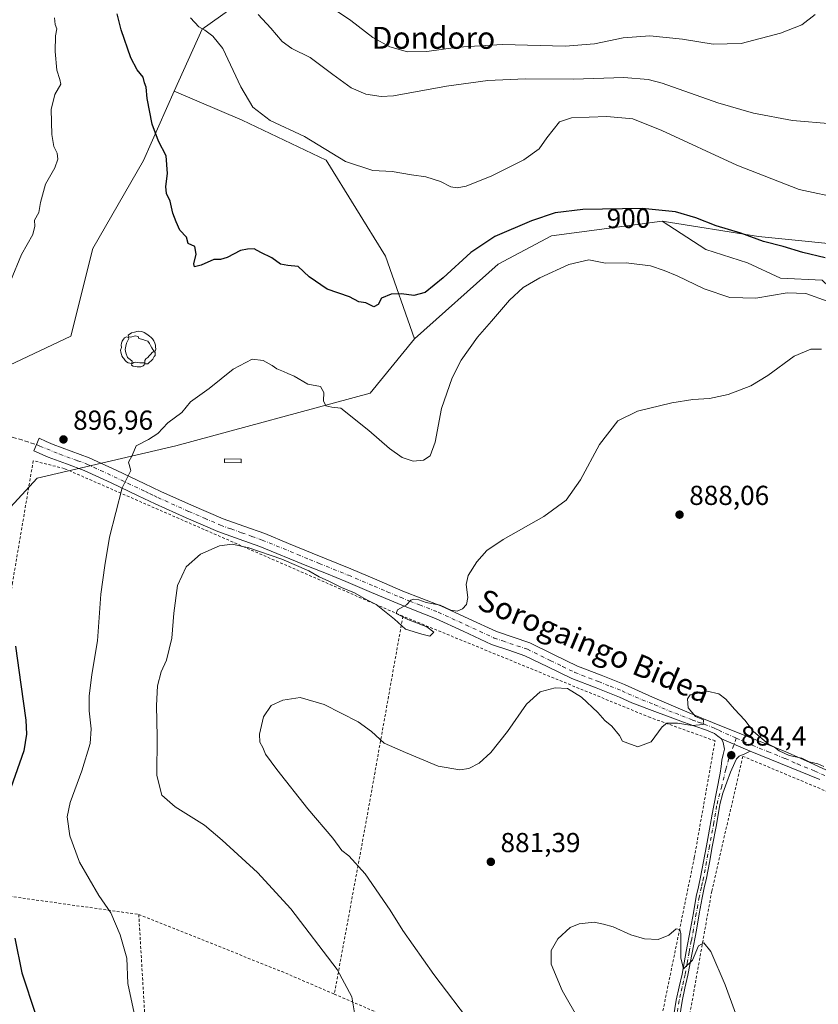
# Model space of a CAD drawing. Units: metres. Extents: x 630754 to 634198, y 4759754 to 4762133.
# Drawn here: x 631583 to 631874, y 4760301 to 4760660 of the extents above; entities that cross this region are included whole.
import ezdxf
from ezdxf.enums import TextEntityAlignment as Align

# ---------------------------------------------------------------- set-up
doc = ezdxf.new("R2010")
doc.units = ezdxf.units.M
doc.header["$MEASUREMENT"] = 0
for name, pattern in [('DGN Style 2', [1.6480167562047852, 0.988810053722871, -0.6592067024819142]), ('DGN Style 3', [2.307223458686699, 1.648016756204785, -0.6592067024819142]), ('DGN Style 4', [2.6384748266838614, 1.318413404963828, -0.6592067024819142, 0.001648016756204785, -0.6592067024819142])]:
    doc.linetypes.add(name, pattern=pattern)
for name, color, linetype, lineweight in [('Alambrada', 7, 'DGN Style 2', 0), ('Alojamiento puntual', 7, 'Continuous', 0), ('Arbolado forestal CxS', 92, 'Continuous', 0), ('Camino Cxs', 7, 'Continuous', 0), ('Camino eje', 30, 'DGN Style 4', 13), ('Curva de nivel maestra', 30, 'Continuous', 30), ('Curva de nivel normal', 30, 'Continuous', 0), ('Estanque Cxs', 5, 'Continuous', 0), ('Instalación de energía eléctrica Cxs', 135, 'Continuous', 0), ('Pastizal CxS', 92, 'Continuous', 0), ('Pista no pavimentada Cxs', 111, 'Continuous', 0), ('Pista no pavimentada eje', 91, 'DGN Style 4', 0), ('Prado CxS', 92, 'Continuous', 0), ('Punto de cota en terreno', 7, 'Continuous', 0), ('Rótulo de curva de nivel directora', 7, 'Continuous', 0), ('Rótulo de punto de cota en terreno', 7, 'Continuous', 0), ('Senda', 7, 'DGN Style 3', 0), ('Texto cartográfico', 7, 'Continuous', 0), ('Yacimiento arqueológico puntual', 7, 'Continuous', 0)]:
    doc.layers.add(name, color=color, linetype=linetype, lineweight=lineweight)
doc.styles.add('Style-Arial', font='txt')

# ---------------------------------------------------------------- blocks, each defined once
blk = doc.blocks.new('5PATER')
at = {"layer": 'Instalación de energía eléctrica Cxs', "linetype": 'Continuous', "lineweight": 0}
h = blk.add_hatch(color=51, dxfattribs=at)
edge = h.paths.add_edge_path()
edge.add_ellipse((0, 0), major_axis=(-0.1095731443231308, -0.1110710700762829), ratio=0.9994222409660322, start_angle=0, end_angle=360)
blk = doc.blocks.new('5YACIM')
at = {"layer": 'Alojamiento puntual', "color": 252, "linetype": 'Continuous', "lineweight": 0, "flags": 128}
for points in [[(-0.355, 0.366), (-0.367, 0.405), (-0.446, 0.421), (-0.522, 0.394), (-0.554, 0.3420000000000001), (-0.598, 0.266), (-0.63, 0.199), (-0.638, 0.127), (-0.63, 0.035), (-0.6690000000000002, -0.064), (-0.65, -0.132), (-0.63, -0.215), (-0.61, -0.263), (-0.5780000000000001, -0.323), (-0.546, -0.366), (-0.498, -0.434), (-0.442, -0.482), (-0.379, -0.526), (-0.319, -0.541), (-0.251, -0.545), (-0.243, -0.462), (-0.315, -0.406), (-0.41, -0.3270000000000001), (-0.466, -0.163), (-0.4940000000000001, -0.04), (-0.474, 0.079), (-0.442, 0.191)], [(0.613, -0.064), (0.621, -0.02), (0.617, 0.059), (0.613, 0.123), (0.5930000000000001, 0.195), (0.554, 0.282), (0.498, 0.346), (0.458, 0.401), (0.394, 0.453), (0.295, 0.517), (0.203, 0.5810000000000001), (0.111, 0.624), (-0.016, 0.628), (-0.156, 0.6), (-0.267, 0.5690000000000001), (-0.3830000000000001, 0.485), (-0.363, 0.429), (-0.283, 0.417), (-0.128, 0.457), (-0.02, 0.433), (0.004, 0.37), (0.155, 0.326), (0.251, 0.294), (0.334, 0.266), (0.39, 0.183), (0.434, 0.103), (0.482, 0.02), (0.518, -0.032), (0.546, -0.08), (0.601, -0.1)], [(0.331, -0.561), (0.366, -0.518), (0.41, -0.486), (0.442, -0.462), (0.478, -0.426), (0.518, -0.394), (0.542, -0.339), (0.562, -0.287), (0.601, -0.251), (0.601, -0.207), (0.601, -0.152), (0.5930000000000001, -0.128), (0.558, -0.104), (0.4940000000000001, -0.148), (0.442, -0.207), (0.3820000000000001, -0.271), (0.331, -0.3270000000000001), (0.263, -0.3780000000000001), (0.219, -0.438), (0.219, -0.51), (0.239, -0.561)], [(-0.1, -0.4940000000000001), (-0.183, -0.51), (-0.251, -0.557), (-0.267, -0.609), (-0.199, -0.645), (-0.06, -0.665), (0.07200000000000001, -0.673), (0.163, -0.637), (0.203, -0.5930000000000001), (0.219, -0.549), (0.203, -0.526), (0.123, -0.518), (0.036, -0.518)]]:
    blk.add_lwpolyline(points, close=True, dxfattribs=at)

msp = doc.modelspace()

# ---------------------------------------------------------------- linework, layer by layer
at = {"layer": 'Alambrada', "color": 7, "linetype": 'DGN Style 2', "lineweight": 0, "extrusion": (0.9835483579590898, -0.1788191021241444, 0.0256194510380882), "elevation": -229905.5584815474, "flags": 128}
msp.add_lwpolyline([(4796664.221812912, 6784.164078672467), (4796586.699123353, 6775.948281985045), (4796524.229646432, 6782.914668576077)], dxfattribs=at)
at = {"layer": 'Alambrada', "color": 7, "linetype": 'DGN Style 2', "lineweight": 0, "extrusion": (0.991420327424371, 0.06229279750869272, 0.1149144975548953), "elevation": 922844.6538952796, "flags": 128}
msp.add_lwpolyline([(4711357.184241381, -105853.3234928716), (4711277.644525493, -105850.988524609), (4711243.614817138, -105847.2048592882)], dxfattribs=at)
at = {"layer": 'Alambrada', "color": 7, "linetype": 'DGN Style 2', "lineweight": 0, "extrusion": (0.2699776113657983, 0.5074211296320006, 0.8183128292799781), "elevation": 2586752.409677117, "flags": 128}
msp.add_lwpolyline([(1678372.07285683, -3681237.951410416), (1678316.16555466, -3681245.454371184), (1678295.505028312, -3681247.536932121)], dxfattribs=at)
at = {"layer": 'Alambrada', "color": 7, "linetype": 'DGN Style 2', "lineweight": 0}
for points in [[(631722.5800999999, 4760442.840100001, 891.8831000000064), (631599.1501000002, 4760496.670100001, 898.2474999999978), (631587.8101000005, 4760499.5101, 900.6809000000068), (631580.2500999998, 4760455.0801, 900.142200000002), (631566.0601000005, 4760342.610099999, 905.5421999999963), (631626.2901, 4760334.140100001, 896.1435999999958)], [(631697.5701000001, 4760305.100099999, 890.6340999999958), (631739.9700999996, 4760286.8301, 887.0139000000055), (631808.9600999998, 4760256.5701, 881.854800000001), (631812.7500999998, 4760276.420100001, 880.1826000000001), (631828.8201000001, 4760354.870100001, 882.2032000000036), (631836.3901000004, 4760397.4001, 884.8978999999963), (631812.7600999996, 4760405.9101, 885.594299999997), (631722.5800999999, 4760442.840100001, 891.8831000000064)], [(631908.1401000004, 4760366.0101, 883.1150000000052), (631846.5301000001, 4760391.770099999, 884.6300999999949), (631835.1801000005, 4760342.620100001, 881.3104000000021), (631818.3501000004, 4760248.2401, 880.3138000000035)]]:
    msp.add_polyline3d(points, dxfattribs=at)
at = {"layer": 'Arbolado forestal CxS', "color": 92, "linetype": 'Continuous', "lineweight": 0}
for points in [[(632012.0683000004, 4760819.1021, 912.8018000000012), (631983.5525000002, 4760837.3671, 918.8815000000033), (631925.9577000003, 4760831.085700001, 929.8916000000027), (631896.6360999999, 4760823.7565, 935.8441000000021), (631887.4537000004, 4760815.6897, 934.4998999999953), (631862.2972999997, 4760806.9345, 937.0785999999936), (631837.1394999997, 4760785.0461, 936.5638000000035), (631827.2953000005, 4760785.046499999, 938.0285000000005), (631826.2008999997, 4760774.101500001, 935.7007000000013), (631838.2324999999, 4760756.590100001, 929.4351000000024), (631834.9515000005, 4760747.8343, 929.1803999999975), (631815.2632999998, 4760750.0239, 935.4072000000016), (631791.4868999999, 4760742.5715, 936.2713999999978), (631790.1052999999, 4760729.2305, 934.7967999999966), (631761.6668999996, 4760721.569499999, 931.1120999999986), (631745.1436999999, 4760724.3409, 929.4268000000012), (631731.4275000002, 4760721.6381, 927.0785000000034), (631683.7238999996, 4760681.1887, 914.7638000000006), (631649.3938999996, 4760656.7487, 905.1209999999993), (631639.1841000002, 4760634.235900001, 900.9401000000071)], [(631683.7238999996, 4760681.1887, 914.7638000000006), (631649.3938999996, 4760656.7487, 905.1209999999993), (631639.1841000002, 4760634.235900001, 900.9401000000071), (631628.0343000004, 4760608.963099999, 898.8996999999945), (631609.5521000001, 4760576.890699999, 896.9878999999928), (631601.5040999996, 4760544.9091, 897.1641999999993), (631570.0972999996, 4760530.076900001, 894.8947999999947), (631551.0314999997, 4760537.011299999, 892.0268999999971), (631514.5773, 4760543.2083, 889.0562000000064), (631480.1385000005, 4760563.831499999, 886.2165999999999), (631436.9184999998, 4760549.7777, 889.1178000000073), (631401.9183, 4760549.778700001, 888.1043000000063), (631387.6995000001, 4760564.007099999, 885.9563000000053), (631393.1693000002, 4760591.367699999, 884.0056999999942), (631390.4634999996, 4760634.436899999, 876.4890000000015), (631403.0056999996, 4760641.1315, 870.827900000004), (631424.5739000002, 4760641.0109, 865.3445999999967), (631444.9572999999, 4760642.2763, 861.7893999999943), (631461.9722999996, 4760671.9617, 874.2070999999996)], [(631461.9722999996, 4760671.9617, 874.2070999999996), (631444.9572999999, 4760642.2763, 861.7893999999943), (631424.5739000002, 4760641.0109, 865.3445999999967), (631403.0056999996, 4760641.1315, 870.827900000004), (631390.4634999996, 4760634.436899999, 876.4890000000015), (631393.1693000002, 4760591.367699999, 884.0056999999942), (631387.6995000001, 4760564.007099999, 885.9563000000053), (631401.9183, 4760549.778700001, 888.1043000000063), (631436.9184999998, 4760549.7777, 889.1178000000073), (631480.1385000005, 4760563.831499999, 886.2165999999999), (631514.5773, 4760543.2083, 889.0562000000064), (631551.0314999997, 4760537.011299999, 892.0268999999971), (631570.0972999996, 4760530.076900001, 894.8947999999947), (631601.5040999996, 4760544.9091, 897.1641999999993), (631609.5521000001, 4760576.890699999, 896.9878999999928), (631628.0343000004, 4760608.963099999, 898.8996999999945), (631639.1841000002, 4760634.235900001, 900.9401000000071)], [(631817.0837000003, 4760586.846899999, 899.7115000000049), (631852.2559000002, 4760581.2511, 900.9701999999961), (631892.2251000004, 4760577.2531, 902.4324999999953), (631936.6498999996, 4760587.9725, 902.6543999999994), (631963.6283, 4760594.7181, 900.6784999999946), (631968.1668999996, 4760606.8277, 900.3962999999932), (631967.2386999996, 4760640.646700001, 897.8420000000042), (631973.4637000002, 4760669.4025, 900.5985999999976)], [(631570.0972999996, 4760530.076900001, 894.8947999999947), (631601.5040999996, 4760544.9091, 897.1641999999993), (631609.5521000001, 4760576.890699999, 896.9878999999928), (631628.0343000004, 4760608.963099999, 898.8996999999945), (631639.1841000002, 4760634.235900001, 900.9401000000071), (631664.0060999999, 4760623.578299999, 903.931500000006), (631694.5629000004, 4760609.067299999, 904.4535999999936), (631716.2742999997, 4760574.1077, 901.1437000000006), (631726.8435000004, 4760543.8827, 898.0589000000037), (631710.6527000006, 4760524.0781, 896.1631000000052), (631639.8344999999, 4760504.9671, 894.2189999999974), (631589.2496999997, 4760493.1635, 898.6787000000041), (631575.1980999997, 4760477.985900001, 900.2761000000029)], [(631639.1841000002, 4760634.235900001, 900.9401000000071), (631664.0060999999, 4760623.578299999, 903.931500000006), (631694.5629000004, 4760609.067299999, 904.4535999999936), (631716.2742999997, 4760574.1077, 901.1437000000006), (631726.8435000004, 4760543.8827, 898.0589000000037)], [(631875.4375, 4760565.262499999, 898.3638000000066), (631860.2494999999, 4760566.062899999, 898.2430000000023), (631848.2585000005, 4760571.658100001, 897.6162000000041), (631833.0705000004, 4760576.455499999, 897.7305000000052), (631817.0837000003, 4760586.846899999, 899.7115000000049), (631852.2559000002, 4760581.2511, 900.9701999999961), (631892.2251000004, 4760577.2531, 902.4324999999953)], [(631817.0837000003, 4760586.846899999, 899.7115000000049), (631833.0705000004, 4760576.455499999, 897.7305000000052), (631848.2585000005, 4760571.658100001, 897.6162000000041), (631860.2494999999, 4760566.062899999, 898.2430000000023), (631875.4375, 4760565.262499999, 898.3638000000066), (631889.8265000005, 4760551.6731, 896.249100000001), (631900.1158999996, 4760527.8247, 889.1794999999984), (631916.4149000002, 4760525.576300001, 889.6940000000033), (631926.5972999996, 4760531.688100001, 891.7565999999933), (631934.5906999996, 4760542.0799, 892.8105999999971), (631940.9861000003, 4760559.6655, 895.0503000000026), (631958.5724999999, 4760562.063100001, 895.4842000000064), (631974.6492999997, 4760556.603700001, 895.7964999999967), (632035.0543000001, 4760515.6063, 891.7911000000023), (632039.7619000003, 4760519.226500001, 891.9597000000067)], [(631726.8435000004, 4760543.8827, 898.0589000000037), (631710.6527000006, 4760524.0781, 896.1631000000052), (631639.8344999999, 4760504.9671, 894.2189999999974), (631589.2496999997, 4760493.1635, 898.6787000000041), (631575.1980999997, 4760477.985900001, 900.2761000000029), (631560.5846999995, 4760473.4893, 900.9958000000044), (631538.6646999996, 4760480.235900001, 901.5755000000064), (631490.8913000004, 4760483.0483, 902.232799999998), (631478.5258999999, 4760476.864499999, 901.9260999999971), (631475.9382999997, 4760459.536699999, 903.8729000000021), (631490.9659000002, 4760438.222300001, 907.3138000000035), (631512.8101000005, 4760430.206700001, 908.0412000000069), (631505.2342999997, 4760410.786900001, 910.536699999997), (631501.0059000002, 4760393.667099999, 912.2253999999957), (631498.8126999997, 4760385.5261, 911.7752000000038), (631510.0245000003, 4760374.313899999, 912.419399999999), (631525.7197000004, 4760338.435500001, 913.1116999999941), (631505.5377000002, 4760316.0131, 912.702099999995), (631467.4301000005, 4760302.4001, 912.5622000000004)]]:
    msp.add_polyline3d(points, dxfattribs=at)
at = {"layer": 'Camino Cxs', "color": 7, "linetype": 'Continuous', "lineweight": 0, "extrusion": (-0.01535161825242849, 0.006585536905056632, 0.9998604695259754), "elevation": 22534.90826532908, "flags": 128}
msp.add_lwpolyline([(631777.8255710448, 4760352.923327485), (631788.3172624352, 4760348.4232299)], dxfattribs=at)
at = {"layer": 'Camino Cxs', "color": 7, "linetype": 'Continuous', "lineweight": 0}
for points in [[(631821.2500999998, 4760296.790100001, 880.0239000000003), (631822.1801000005, 4760302.9301, 879.9398999999976), (631823.2901, 4760307.7301, 879.9165999999968), (631824.3701, 4760312.4101, 880.0253999999987), (631825.9001000002, 4760320.610099999, 880.3076000000001), (631827.4101, 4760328.850099999, 880.716499999995), (631828.4801000003, 4760334.7401, 880.9694000000019), (631829.5500999996, 4760340.6801, 881.2820999999967), (631830.3300999999, 4760344.2601, 881.513699999996), (631831.1001000004, 4760347.7601, 881.7802999999985), (631833.2401000002, 4760359.1801, 882.5669000000053), (631834.0100999996, 4760363.220100001, 882.7051000000066), (631835.3400999998, 4760370.690099999, 883.1294000000053), (631835.8000999996, 4760373.210100001, 883.289499999999), (631837.0201000003, 4760379.450099999, 883.7281999999979), (631838.2600999996, 4760385.6801, 884.0501999999979), (631838.5800999999, 4760388.030099999, 884.1892999999982), (631838.8400999998, 4760390.390100001, 884.3758999999991), (631839.3201000001, 4760392.4101, 884.547399999996), (631839.7801000001, 4760394.4301, 884.7244999999967), (631839.4001000002, 4760396.770099999, 884.9159000000074), (631838.7001, 4760398.100099999, 885.0008999999991), (631849.1901000004, 4760393.600099999, 885.1916000000057), (631847.1901000004, 4760392.720100001, 884.7642999999954), (631845.2001, 4760391.850099999, 884.6245000000055), (631844.2001, 4760390.850099999, 884.494200000001), (631843.5601000005, 4760389.470100001, 884.3448000000062), (631842.0401, 4760385.940099999, 884.0421999999963), (631840.6700999998, 4760382.370100001, 883.7863999999972), (631839.2200999996, 4760378.360099999, 883.5898000000016), (631838.1300999997, 4760374.2601, 883.3804999999993), (631836.9301000005, 4760366.860099999, 882.9513000000006), (631835.3901000004, 4760358.770099999, 882.4465999999958), (631834.3300999999, 4760353.0701, 882.1720999999961), (631833.2500999998, 4760347.3201, 881.7638000000006), (631832.4801000003, 4760343.790100001, 881.5769), (631831.7100999998, 4760340.2501, 881.3298000000068), (631830.6300999997, 4760334.350099999, 880.9573999999993), (631829.5701000001, 4760328.460100001, 880.6584000000003), (631828.0500999996, 4760320.210100001, 880.3956999999937), (631826.5201000003, 4760311.960100001, 880.0853999999963), (631825.4200999998, 4760307.2401, 879.9162999999972), (631824.3400999998, 4760302.520099999, 879.8745000000055), (631823.4200999998, 4760296.470100001, 880.0353000000032)], [(631821.2500999998, 4760296.790100001, 880.0239000000003), (631822.1801000005, 4760302.9301, 879.9398999999976), (631823.2901, 4760307.7301, 879.9165999999968), (631824.3701, 4760312.4101, 880.0253999999987), (631825.9001000002, 4760320.610099999, 880.3076000000001), (631827.4101, 4760328.850099999, 880.716499999995), (631828.4801000003, 4760334.7401, 880.9694000000019), (631829.5500999996, 4760340.6801, 881.2820999999967), (631830.3300999999, 4760344.2601, 881.513699999996), (631831.1001000004, 4760347.7601, 881.7802999999985), (631833.2401000002, 4760359.1801, 882.5669000000053), (631834.0100999996, 4760363.220100001, 882.7051000000066), (631835.3400999998, 4760370.690099999, 883.1294000000053), (631835.8000999996, 4760373.210100001, 883.289499999999), (631837.0201000003, 4760379.450099999, 883.7281999999979), (631838.2600999996, 4760385.6801, 884.0501999999979), (631838.5800999999, 4760388.030099999, 884.1892999999982), (631838.8400999998, 4760390.390100001, 884.3758999999991), (631839.3201000001, 4760392.4101, 884.547399999996), (631839.7801000001, 4760394.4301, 884.7244999999967), (631839.4001000002, 4760396.770099999, 884.9159000000074), (631838.7001, 4760398.100099999, 885.0008999999991)], [(631849.1901000004, 4760393.600099999, 885.1916000000057), (631847.1901000004, 4760392.720100001, 884.7642999999954), (631845.2001, 4760391.850099999, 884.6245000000055), (631844.2001, 4760390.850099999, 884.494200000001), (631843.5601000005, 4760389.470100001, 884.3448000000062), (631842.0401, 4760385.940099999, 884.0421999999963), (631840.6700999998, 4760382.370100001, 883.7863999999972), (631839.2200999996, 4760378.360099999, 883.5898000000016), (631838.1300999997, 4760374.2601, 883.3804999999993), (631836.9301000005, 4760366.860099999, 882.9513000000006), (631835.3901000004, 4760358.770099999, 882.4465999999958), (631834.3300999999, 4760353.0701, 882.1720999999961), (631833.2500999998, 4760347.3201, 881.7638000000006), (631832.4801000003, 4760343.790100001, 881.5769), (631831.7100999998, 4760340.2501, 881.3298000000068), (631830.6300999997, 4760334.350099999, 880.9573999999993), (631829.5701000001, 4760328.460100001, 880.6584000000003), (631828.0500999996, 4760320.210100001, 880.3956999999937), (631826.5201000003, 4760311.960100001, 880.0853999999963), (631825.4200999998, 4760307.2401, 879.9162999999972), (631824.3400999998, 4760302.520099999, 879.8745000000055), (631823.4200999998, 4760296.470100001, 880.0353000000032)]]:
    msp.add_polyline3d(points, dxfattribs=at)
at = {"layer": 'Camino eje', "color": 30, "linetype": 'DGN Style 4', "lineweight": 13}
msp.add_polyline3d([(631844.1255000001, 4760398.392100001, 884.9548999999971), (631841.4401000004, 4760390.940099999, 884.4789000000019), (631840.3101000005, 4760386.985099999, 884.126099999994), (631838.8450999996, 4760380.9101, 883.766699999993), (631836.9650999998, 4760373.735099999, 883.3686000000017), (631835.9101, 4760367.5101, 882.9723999999987), (631835.4700999996, 4760365.040100001, 882.8111999999965), (631834.3151000004, 4760358.975099999, 882.5092000000004), (631833.7801000001, 4760356.120100001, 882.3959000000032), (631833.2500999998, 4760353.270099999, 882.2663000000031), (631832.1750999996, 4760347.540100001, 881.8166999999958), (631831.7901, 4760345.7751, 881.6787000000041), (631831.4051000001, 4760344.0251, 881.5458999999975), (631830.6300999997, 4760340.465100001, 881.3068000000059), (631830.0950999996, 4760337.495100001, 881.136799999993), (631829.5551000005, 4760334.545100001, 880.9646999999969), (631829.0201000003, 4760331.600099999, 880.8163999999962), (631828.4901000002, 4760328.655099999, 880.6929999999993), (631827.7301000003, 4760324.530099999, 880.5595999999933), (631826.9751000004, 4760320.4101, 880.3902999999991), (631826.2100999998, 4760316.3101, 880.2125999999989), (631825.4451000001, 4760312.1851, 880.0570000000008), (631824.8951000003, 4760309.825099999, 879.9784999999974), (631824.3551000003, 4760307.485099999, 879.917300000001), (631823.8151000004, 4760305.1251, 879.9088000000047), (631823.2600999996, 4760302.725099999, 879.9296999999933), (631822.3350999998, 4760296.630100001, 880.1113999999944)], dxfattribs=at)
at = {"layer": 'Curva de nivel maestra', "color": 30, "linetype": 'Continuous', "lineweight": 30, "elevation": 900, "flags": 128}
for points in [[(631876.4800000006, 4760573.4801), (631868.4400000004, 4760575.440099999), (631861.2300000006, 4760577.5701), (631854.0899999999, 4760579.4301), (631845.8099999997, 4760582.4801), (631836.8099999997, 4760585.140100001), (631829.4299999997, 4760587.9901), (631821.9800000006, 4760590.2401), (631809.8300000001, 4760591.440099999), (631788.1299999999, 4760591.130100001), (631778.1299999999, 4760589.9001), (631769.5099999999, 4760586.9901), (631756.1299999999, 4760581.270099999), (631747.3200000003, 4760575.4001), (631737.25, 4760566.140100001), (631730.7199999997, 4760560.860099999), (631726.5599999997, 4760559.7601), (631722.1299999999, 4760560.370100001), (631718.2599999999, 4760560.210100001), (631714.8300000001, 4760558.790100001), (631713.5099999999, 4760556.5001), (631711.9800000006, 4760555.5601), (631709.0300000003, 4760557.020099999), (631706.4600000001, 4760557.460100001), (631703.1100000005, 4760559.220100001), (631694.9400000004, 4760562.040100001), (631688.3600000005, 4760566.4801), (631684.4100000003, 4760570.3201), (631680.6600000003, 4760570.640100001), (631677.9100000003, 4760571.1601), (631674.75, 4760573.4801), (631670.8200000003, 4760575.4001), (631668.3700000001, 4760576.7601), (631665.9800000006, 4760576.640100001), (631663.3799999999, 4760576.140100001), (631658.5499999998, 4760573.590100001), (631656.0300000003, 4760572.880100001), (631653.6200000001, 4760572.860099999), (631649.0099999999, 4760570.8101), (631646.6200000001, 4760570.220100001), (631646.3200000003, 4760571.3101), (631647.2300000006, 4760574.790100001), (631646.7400000002, 4760577.550100001), (631644.3499999996, 4760578.690099999), (631643.7100000001, 4760581.050100001), (631641.2199999997, 4760583.5601), (631639.9400000004, 4760586.610099999), (631638.7400000002, 4760589.7501), (631637.7400000002, 4760594.120100001), (631636.3700000001, 4760596.940099999), (631636.1100000005, 4760599.460100001), (631636.8200000003, 4760604.1601), (631636.2400000002, 4760610.610099999), (631633.4900000002, 4760615.940099999), (631631.1600000003, 4760622.1601), (631629.4100000003, 4760631.5001), (631629.04, 4760635.620100001), (631628.4299999997, 4760637.200099999), (631627.9500000002, 4760639.3101), (631625.6699999999, 4760642.0001), (631623.3600000005, 4760646.360099999), (631619.8799999999, 4760656.550100001), (631618.4299999997, 4760662.4301)], [(631581.2999999998, 4760431.890100001), (631583.2999999998, 4760417.970100001), (631585.1200000001, 4760404.9801), (631585.3799999999, 4760399.9101), (631584.3399999999, 4760393.790100001), (631579.6399999997, 4760380.2401)], [(631581.0999999996, 4760325.520099999), (631583.6200000001, 4760312.850099999), (631588.5999999996, 4760297.7501)]]:
    msp.add_lwpolyline(points, dxfattribs=at)
at = {"layer": 'Curva de nivel normal', "color": 30, "linetype": 'Continuous', "lineweight": 0, "flags": 128}
for points, elevation in [([(631579.5700000003, 4760564.92), (631583.5700000003, 4760574.680000001), (631587.6100000005, 4760582.01), (631588.3899999997, 4760585.01), (631588.2400000002, 4760587.180000001), (631589.8700000001, 4760589.99), (631590.5199999996, 4760593.689999999), (631592.3300000001, 4760600.310000001), (631595.6799999997, 4760606.27), (631596.79, 4760609.439999999), (631596.5499999998, 4760611.560000001), (631595.3600000005, 4760614), (631594.5800000001, 4760618.460000001), (631594.4100000003, 4760627.560000001), (631595.6600000003, 4760633.039999999), (631597.9000000004, 4760636.74), (631597.4600000001, 4760638.460000001), (631596.4000000004, 4760641.859999999), (631595.79, 4760648.680000001), (631595.9699999997, 4760654.34), (631596.3600000005, 4760656.890000001), (631595.8300000001, 4760658.539999999), (631595.5599999997, 4760660.930000001)], 895), ([(631883.0099999999, 4760594.92), (631867.0099999999, 4760598.359999999), (631844.3399999999, 4760607.25), (631817.0099999999, 4760619.9), (631806.3600000005, 4760624.17), (631796.8799999999, 4760625), (631784, 4760624.430000001), (631779.7100000001, 4760623.01), (631775.0599999997, 4760617.17), (631772.2300000006, 4760613.180000001), (631766.7300000006, 4760609.189999999), (631755.0099999999, 4760603.4), (631745.6699999999, 4760599.640000001), (631742.3399999999, 4760598.92), (631740.0700000003, 4760599.390000001), (631736.3200000003, 4760601.33), (631730.9699999997, 4760603.039999999), (631725.7300000006, 4760603.689999999), (631718.6500000004, 4760604.869999999), (631711.6699999999, 4760605.279999999), (631701.6799999997, 4760608.619999999), (631686.7199999997, 4760617.630000001), (631674.1900000004, 4760623.52), (631667.9199999999, 4760628.34), (631663.4900000002, 4760635.83), (631656.9500000002, 4760649.699999999), (631653.25, 4760654.26), (631650.3600000005, 4760656.390000001), (631648.1600000003, 4760657.630000001), (631645.1100000005, 4760660.92)], 905), ([(631879.04, 4760622.33), (631864.6799999997, 4760623.49), (631850.4600000001, 4760626.140000001), (631837.4199999999, 4760630.01), (631817.0800000001, 4760637.109999999), (631811.9600000001, 4760638.470000001), (631803.0899999999, 4760639.230000001), (631784.7800000003, 4760638.630000001), (631767.2199999997, 4760638.67), (631753.5, 4760638.140000001), (631738.4199999999, 4760636.09), (631719.1500000004, 4760632.49), (631714.6299999999, 4760632.24), (631709.04, 4760633.08), (631703.7699999996, 4760635.449999999), (631696.9800000006, 4760640.32), (631688.8200000003, 4760646.5), (631682.0800000001, 4760649.76), (631678.5099999999, 4760652.300000001), (631674.4299999997, 4760657.230000001), (631669.8399999999, 4760662.210000001)], 910), ([(631698.0199999996, 4760663.699999999), (631703.5899999999, 4760660.02), (631711.5999999996, 4760653.82), (631717.8099999997, 4760650.33), (631724.2100000001, 4760648.550000001), (631731.3399999999, 4760648.65), (631742.6699999999, 4760650.289999999), (631758.8899999997, 4760651.16), (631781.7100000001, 4760650.619999999), (631792.4699999997, 4760651.4), (631802.8499999996, 4760653.67), (631812.6600000003, 4760654.33), (631824.4800000006, 4760653.15), (631835.6600000003, 4760651.33), (631845.8600000005, 4760651.630000001), (631860.2999999998, 4760655.289999999), (631868.0099999999, 4760658.430000001), (631872.8899999997, 4760662.100000001)], 915), ([(631877.6100000005, 4760557.59), (631869.5099999999, 4760560.460000001), (631862.7000000002, 4760560.680000001), (631851.25, 4760558.82), (631841.75, 4760558.970000001), (631832.4699999997, 4760562.140000001), (631822.6200000001, 4760566.949999999), (631817.8399999999, 4760568.850000001), (631812.8799999999, 4760570.560000001), (631803.9400000004, 4760571.600000001), (631796.4500000002, 4760571.52), (631790.3200000003, 4760572.77), (631783.1200000001, 4760571.09), (631772.4699999997, 4760566.230000001), (631766.3899999997, 4760562.59), (631761.3899999997, 4760558.01), (631754.9400000004, 4760550.34), (631749.7599999999, 4760544.57), (631743.79, 4760536.140000001), (631740.5, 4760529.680000001), (631736.6699999999, 4760518.57), (631734.3399999999, 4760506.26), (631732.4699999997, 4760501.32), (631730.04, 4760499.67), (631726.3399999999, 4760499.300000001), (631722.3399999999, 4760500.74), (631717.6399999997, 4760503.91), (631710.1600000003, 4760510.5), (631700.0099999999, 4760518.680000001), (631696.6200000001, 4760519.02), (631694.4800000006, 4760519.58), (631693.5800000001, 4760521.34), (631693.7199999997, 4760524.380000001), (631692.5800000001, 4760526.539999999), (631687.9199999999, 4760527.430000001), (631682.9600000001, 4760530.34), (631680.5800000001, 4760531.26), (631679.0199999996, 4760532.029999999), (631676.6100000005, 4760532.949999999), (631674.8899999997, 4760534.220000001), (631671.6699999999, 4760536.060000001), (631667.6799999997, 4760536.560000001), (631660.75, 4760532.939999999), (631651.9000000004, 4760525.810000001), (631645.1299999999, 4760521.01), (631641.9600000001, 4760517.100000001), (631636.9100000003, 4760513.380000001), (631633.29, 4760509.480000001), (631629.8300000001, 4760507.210000001), (631625.3600000005, 4760504.9), (631623.9400000004, 4760501.390000001), (631622.5999999996, 4760499.01), (631623.4500000002, 4760496.01), (631620.2000000002, 4760489.680000001), (631615.6399999997, 4760471.680000001), (631613.9199999999, 4760461.34), (631612.4600000001, 4760450.890000001), (631611.2800000003, 4760433.859999999), (631609.2300000006, 4760421.560000001), (631608.1699999999, 4760413.680000001), (631608.1699999999, 4760408.34), (631608.9600000001, 4760401.789999999), (631608.54, 4760396.449999999), (631605.5899999999, 4760386.449999999), (631601.2199999997, 4760374.939999999), (631600.1500000004, 4760369.74), (631601.1299999999, 4760362.82), (631604.6299999999, 4760353.220000001), (631611.7300000006, 4760341.07), (631616.0499999998, 4760334.720000001), (631619.5099999999, 4760326.66), (631621.8799999999, 4760318.210000001), (631622.3399999999, 4760309.02), (631625.3799999999, 4760294.720000001)], 895), ([(631705.0999999996, 4760297.529999999), (631703.9199999999, 4760304.060000001), (631698.6600000003, 4760314.09), (631681.7800000003, 4760336.220000001), (631669.5599999997, 4760349.380000001), (631656.6699999999, 4760361.27), (631650.2300000006, 4760366.720000001), (631639.6100000005, 4760373.359999999), (631634.7300000006, 4760377.57), (631632.9000000004, 4760384.82), (631632.9400000004, 4760398.9), (631632.7100000001, 4760410.26), (631633.1600000003, 4760417.470000001), (631634.4600000001, 4760422.560000001), (631636.3899999997, 4760426.77), (631638.29, 4760434.859999999), (631639.0199999996, 4760444), (631640.4500000002, 4760454.09), (631643.5300000003, 4760460.779999999), (631648.8200000003, 4760465.439999999), (631655.7100000001, 4760468.529999999), (631660.3499999996, 4760469.109999999), (631666.3600000005, 4760467.74), (631678.3899999997, 4760463.640000001), (631688.2999999998, 4760459.390000001), (631692.0800000001, 4760457.189999999), (631695.5899999999, 4760455.59), (631700.25, 4760453.26), (631704.9900000002, 4760451.33), (631709.4299999997, 4760448.77), (631712.8700000001, 4760447.060000001), (631719.5599999997, 4760441.75), (631723.5800000001, 4760438.119999999), (631729.4299999997, 4760436.27), (631732.3700000001, 4760435.550000001), (631733.8799999999, 4760437.01), (631731.3499999996, 4760439.029999999), (631724.3399999999, 4760441.640000001), (631720.0700000003, 4760443.82), (631720.5800000001, 4760445.210000001), (631723.9500000002, 4760447.01), (631725.4800000006, 4760448.689999999), (631726.5300000003, 4760449.08), (631728.3399999999, 4760448.800000001), (631731.04, 4760447.82), (631736.1299999999, 4760446.850000001), (631740.04, 4760445.060000001), (631742.3399999999, 4760444.66), (631744.2699999996, 4760445.480000001), (631745.7400000002, 4760447.07), (631746.2000000002, 4760449.680000001), (631745.6500000004, 4760454.34), (631746.3200000003, 4760457.680000001), (631749.5800000001, 4760462.680000001), (631753.1399999997, 4760466.74), (631759.1500000004, 4760470.82), (631774.0099999999, 4760479.220000001), (631782.0800000001, 4760485.100000001), (631787.3099999997, 4760492.600000001), (631794.2199999997, 4760505.480000001), (631800.9000000004, 4760514.01), (631808.1500000004, 4760517.57), (631820.6699999999, 4760520.640000001), (631828.3399999999, 4760521.82), (631834.3899999997, 4760522.16), (631841.2000000002, 4760523.689999999), (631849.3899999997, 4760526.800000001), (631855.6699999999, 4760530.609999999), (631865.25, 4760537.58), (631871.3099999997, 4760540.199999999), (631875.1900000004, 4760540.16)], 890), ([(631748.0300000003, 4760293.529999999), (631733.9199999999, 4760312.300000001), (631722.5999999996, 4760328.350000001), (631717.9100000003, 4760335.699999999), (631708.7699999996, 4760348.890000001), (631702.8700000001, 4760355.52), (631700.2699999996, 4760357.49), (631696.9900000002, 4760361.99), (631687.9699999997, 4760372.640000001), (631676.6200000001, 4760386.960000001), (631672.4900000002, 4760392.619999999), (631671.4699999997, 4760394.980000001), (631670.4100000003, 4760396.960000001), (631670.3499999996, 4760399.83), (631671.8200000003, 4760406.220000001), (631674.5499999998, 4760410.26), (631678.7999999998, 4760412.289999999), (631685.1799999997, 4760413.199999999), (631693.8399999999, 4760410.67), (631706.25, 4760404.380000001), (631711.1799999997, 4760400.850000001), (631715.7199999997, 4760396.539999999), (631723.54, 4760393.119999999), (631735.4800000006, 4760388.24), (631743.3799999999, 4760386.82), (631746.6699999999, 4760387.289999999), (631750.3399999999, 4760389.26), (631754.6699999999, 4760393.189999999), (631760.6699999999, 4760400.779999999), (631767.6699999999, 4760410.84), (631772.6699999999, 4760415.310000001), (631778.04, 4760416.779999999), (631782.6200000001, 4760416.51), (631787.75, 4760413.350000001), (631793.6399999997, 4760407.800000001), (631796.25, 4760404.880000001), (631798.7000000002, 4760402.75), (631801.5, 4760399.369999999), (631802.5999999996, 4760397.32), (631804.5800000001, 4760396.539999999), (631808.2599999999, 4760395.27), (631813.0899999999, 4760397.01), (631817.0899999999, 4760402.480000001), (631818.79, 4760403.82), (631822.6699999999, 4760403.82), (631828.0999999996, 4760402.960000001), (631832.0800000001, 4760403.34), (631832.1200000001, 4760405.039999999), (631829.2999999998, 4760406.310000001), (631826.6200000001, 4760409.390000001), (631826.3600000005, 4760412.720000001), (631827.2599999999, 4760414.140000001), (631833.5099999999, 4760415.550000001), (631837.7400000002, 4760414.560000001), (631840.3600000005, 4760412.550000001), (631843.4699999997, 4760408.99), (631847.2300000006, 4760404.960000001), (631850.3899999997, 4760400.869999999), (631855.8600000005, 4760396.189999999), (631858.0700000003, 4760395.08), (631859.7800000003, 4760393.789999999), (631863.4100000003, 4760392.08), (631867.9699999997, 4760391.07), (631870.7300000006, 4760389.789999999), (631873.9100000003, 4760389.01), (631876.0599999997, 4760388.08)], 885), ([(631847.6299999999, 4760287.779999999), (631840.0599999997, 4760308.5), (631834.8600000005, 4760320.59), (631832.3399999999, 4760323.800000001), (631830.3799999999, 4760322.74), (631828.1699999999, 4760317.480000001), (631824.9400000004, 4760314.34), (631823.9299999997, 4760318.359999999), (631823.9000000004, 4760327.140000001), (631823.54, 4760328.600000001), (631822.2400000002, 4760328.850000001), (631819.54, 4760326.609999999), (631815.6799999997, 4760325.02), (631810.7100000001, 4760325.26), (631805.7000000002, 4760326.76), (631799.2300000006, 4760329.619999999), (631795.6799999997, 4760330.560000001), (631792.3099999997, 4760331.310000001), (631786.9000000004, 4760330.75), (631783.6200000001, 4760329.359999999), (631779.0099999999, 4760325.199999999), (631776.5800000001, 4760321.01), (631776.5899999999, 4760315.960000001), (631780.6399999997, 4760306.4), (631786.9000000004, 4760295.58)], 880)]:
    msp.add_lwpolyline(points, dxfattribs=dict(at, elevation=elevation))
at = {"layer": 'Estanque Cxs', "color": 5, "linetype": 'Continuous', "lineweight": 0}
msp.add_polyline3d([(631663.6064999999, 4760500.0845, 893.3237999999984), (631663.5799000004, 4760498.7028, 893.281799999997), (631657.5613000002, 4760498.818499999, 893.4149999999937), (631657.5878, 4760500.200300001, 893.4422999999952), (631663.6064999999, 4760500.0845, 893.3237999999984)], dxfattribs=at)
msp.add_3dface([(631663.6064999999, 4760500.0845, 893.3237999999984), (631663.5799000004, 4760498.7028, 893.281799999997), (631657.5613000002, 4760498.818499999, 893.4149999999937), (631657.5878, 4760500.200300001, 893.4422999999952)], dxfattribs=at)
at = {"layer": 'Pastizal CxS', "color": 92, "linetype": 'Continuous', "lineweight": 0}
for points in [[(632012.0683000004, 4760819.1021, 912.8018000000012), (631983.5525000002, 4760837.3671, 918.8815000000033), (631925.9577000003, 4760831.085700001, 929.8916000000027), (631896.6360999999, 4760823.7565, 935.8441000000021), (631887.4537000004, 4760815.6897, 934.4998999999953), (631862.2972999997, 4760806.9345, 937.0785999999936), (631837.1394999997, 4760785.0461, 936.5638000000035), (631827.2953000005, 4760785.046499999, 938.0285000000005), (631826.2008999997, 4760774.101500001, 935.7007000000013), (631838.2324999999, 4760756.590100001, 929.4351000000024), (631834.9515000005, 4760747.8343, 929.1803999999975), (631815.2632999998, 4760750.0239, 935.4072000000016), (631791.4868999999, 4760742.5715, 936.2713999999978), (631790.1052999999, 4760729.2305, 934.7967999999966), (631761.6668999996, 4760721.569499999, 931.1120999999986), (631745.1436999999, 4760724.3409, 929.4268000000012), (631731.4275000002, 4760721.6381, 927.0785000000034), (631683.7238999996, 4760681.1887, 914.7638000000006), (631649.3938999996, 4760656.7487, 905.1209999999993), (631639.1841000002, 4760634.235900001, 900.9401000000071)], [(631973.4637000002, 4760669.4025, 900.5985999999976), (631967.2386999996, 4760640.646700001, 897.8420000000042), (631968.1668999996, 4760606.8277, 900.3962999999932), (631963.6283, 4760594.7181, 900.6784999999946), (631936.6498999996, 4760587.9725, 902.6543999999994), (631892.2251000004, 4760577.2531, 902.4324999999953), (631852.2559000002, 4760581.2511, 900.9701999999961), (631817.0837000003, 4760586.846899999, 899.7115000000049), (631776.7241000002, 4760581.4531, 897.8908999999985), (631757.3564999999, 4760571.113700001, 897.1189000000013), (631726.8435000004, 4760543.8827, 898.0589000000037), (631716.2742999997, 4760574.1077, 901.1437000000006), (631694.5629000004, 4760609.067299999, 904.4535999999936), (631664.0060999999, 4760623.578299999, 903.931500000006), (631639.1841000002, 4760634.235900001, 900.9401000000071), (631649.3938999996, 4760656.7487, 905.1209999999993), (631683.7238999996, 4760681.1887, 914.7638000000006)], [(631817.0837000003, 4760586.846899999, 899.7115000000049), (631852.2559000002, 4760581.2511, 900.9701999999961), (631892.2251000004, 4760577.2531, 902.4324999999953), (631936.6498999996, 4760587.9725, 902.6543999999994), (631963.6283, 4760594.7181, 900.6784999999946), (631968.1668999996, 4760606.8277, 900.3962999999932), (631967.2386999996, 4760640.646700001, 897.8420000000042), (631973.4637000002, 4760669.4025, 900.5985999999976)], [(631639.1841000002, 4760634.235900001, 900.9401000000071), (631664.0060999999, 4760623.578299999, 903.931500000006), (631694.5629000004, 4760609.067299999, 904.4535999999936), (631716.2742999997, 4760574.1077, 901.1437000000006), (631726.8435000004, 4760543.8827, 898.0589000000037)], [(631817.0837000003, 4760586.846899999, 899.7115000000049), (631776.7241000002, 4760581.4531, 897.8908999999985), (631757.3564999999, 4760571.113700001, 897.1189000000013), (631726.8435000004, 4760543.8827, 898.0589000000037)]]:
    msp.add_polyline3d(points, dxfattribs=at)
at = {"layer": 'Pista no pavimentada Cxs', "color": 111, "linetype": 'Continuous', "lineweight": 0, "extrusion": (-0.01535161825242849, 0.006585536905056632, 0.9998604695259754), "elevation": 22534.90826532908, "flags": 128}
msp.add_lwpolyline([(631777.8255710448, 4760352.923327485), (631788.3172624352, 4760348.4232299)], dxfattribs=at)
at = {"layer": 'Pista no pavimentada Cxs', "color": 111, "linetype": 'Continuous', "lineweight": 0}
for points in [[(631874.5500999996, 4760383.3201, 885.1625000000058), (631849.1901000004, 4760393.600099999, 885.1916000000057), (631838.7001, 4760398.100099999, 885.0008999999991), (631837.4200999998, 4760399.090100001, 885.0568000000059), (631836.1300999997, 4760400.0701, 885.0669999999956), (631833.2701000003, 4760401.360099999, 885.1785999999993), (631829.0500999996, 4760402.780099999, 885.2473999999929), (631824.8300999999, 4760404.2301, 885.8083999999944), (631820.0800999999, 4760405.9901, 886.607600000003), (631815.3701, 4760407.7501, 886.1435999999958), (631806.0500999996, 4760411.290100001, 886.9115000000021), (631801.5000999998, 4760413.340100001, 886.6646000000038), (631793.0100999996, 4760416.6801, 886.3703999999999), (631784.2001, 4760420.090100001, 886.470300000001), (631775.3701, 4760424.380100001, 886.9477000000044), (631767.0201000003, 4760428.460100001, 887.6738000000041), (631761.2401000002, 4760430.4301, 888.2002000000066), (631754.9001000002, 4760432.5801, 888.949299999993), (631744.5401, 4760437.4001, 890.402700000006), (631734.5100999996, 4760441.9901, 891.1906000000017), (631727.6901000004, 4760444.6501, 893.1717000000064), (631720.7001, 4760447.420100001, 891.3709999999993), (631711.1801000005, 4760451.4801, 891.4973999999929), (631701.7401000002, 4760455.470100001, 891.3138000000035), (631694.6700999998, 4760458.350099999, 891.4804000000004), (631687.5601000005, 4760461.2401, 890.5859999999958), (631670.4200999998, 4760468.270099999, 895.2936000000045), (631662.9401000004, 4760470.920100001, 891.5852000000014), (631655.1700999998, 4760473.720100001, 891.9456999999967), (631643.5201000003, 4760478.7301, 893.2897999999988), (631632.2301000003, 4760483.8201, 895.1263999999937), (631626.0900999998, 4760486.7501, 895.6873999999953), (631616.2200999996, 4760491.4301, 901.9594000000071), (631606.3601000002, 4760496.0101, 897.703999999998), (631599.9501, 4760498.340100001, 898.0834000000032), (631593.2200999996, 4760500.790100001, 899.0788999999932), (631587.9801000003, 4760503.120100001, 903.1965000000055), (631590.0100999996, 4760507.6801, 908.5990000000021), (631592.5500999996, 4760506.550100001, 905.6367000000029), (631595.0800999999, 4760505.420100001, 901.8850999999995), (631601.6501000002, 4760503.030099999, 898.7461000000039), (631608.2600999996, 4760500.620100001, 900.824099999998), (631618.3400999998, 4760495.950099999, 909.3122000000004), (631628.2401000002, 4760491.2601, 897.8160999999964), (631631.2801000001, 4760489.800100001, 896.4743000000017), (631634.3300999999, 4760488.350099999, 896.2477000000072), (631645.5301000001, 4760483.300100001, 893.7400000000052), (631657.0000999998, 4760478.360099999, 892.3166999999958), (631664.6201, 4760475.620100001, 891.5584999999993), (631672.2001, 4760472.9301, 891.6361000000034), (631680.8300999999, 4760469.390100001, 890.9744999999967), (631689.4501, 4760465.860099999, 890.5905999999959), (631703.6501000002, 4760460.0801, 892.1595999999992), (631713.1300999997, 4760456.0701, 892.1444000000047), (631722.5900999998, 4760452.030099999, 893.5282000000008), (631729.5201000003, 4760449.290100001, 893.1049999999959), (631736.4600999998, 4760446.5801, 892.3905999999989), (631746.6300999997, 4760441.9301, 890.9260999999971), (631756.7600999996, 4760437.220100001, 891.3969999999972), (631768.9200999998, 4760433.0801, 887.7143000000069), (631777.5500999996, 4760428.860099999, 886.9576999999991), (631786.1901000004, 4760424.670100001, 886.8274999999995), (631794.8201000001, 4760421.3301, 886.4807000000001), (631803.4301000005, 4760417.9301, 888.8647000000057), (631813.5701000001, 4760413.380100001, 888.0866999999998), (631823.7401000002, 4760408.9101, 888.0869999999996), (631831.5201000003, 4760405.690099999, 885.3686000000017), (631839.2901, 4760402.4801, 885.0749999999971), (631850.6201, 4760397.9901, 886.6073000000034), (631861.9501, 4760393.4901, 886.9434999999941), (631870.9301000005, 4760389.5001, 885.8052000000026), (631879.8800999997, 4760385.4301, 885.7871000000014)], [(631838.7001, 4760398.100099999, 885.0008999999991), (631837.4200999998, 4760399.090100001, 885.0568000000059), (631836.1300999997, 4760400.0701, 885.0669999999956), (631833.2701000003, 4760401.360099999, 885.1785999999993), (631829.0500999996, 4760402.780099999, 885.2473999999929), (631824.8300999999, 4760404.2301, 885.8083999999944), (631820.0800999999, 4760405.9901, 886.607600000003), (631815.3701, 4760407.7501, 886.1435999999958), (631806.0500999996, 4760411.290100001, 886.9115000000021), (631801.5000999998, 4760413.340100001, 886.6646000000038), (631793.0100999996, 4760416.6801, 886.3703999999999), (631784.2001, 4760420.090100001, 886.470300000001), (631775.3701, 4760424.380100001, 886.9477000000044), (631767.0201000003, 4760428.460100001, 887.6738000000041), (631761.2401000002, 4760430.4301, 888.2002000000066), (631754.9001000002, 4760432.5801, 888.949299999993), (631744.5401, 4760437.4001, 890.402700000006), (631734.5100999996, 4760441.9901, 891.1906000000017), (631727.6901000004, 4760444.6501, 893.1717000000064), (631720.7001, 4760447.420100001, 891.3709999999993), (631711.1801000005, 4760451.4801, 891.4973999999929), (631701.7401000002, 4760455.470100001, 891.3138000000035), (631694.6700999998, 4760458.350099999, 891.4804000000004), (631687.5601000005, 4760461.2401, 890.5859999999958), (631670.4200999998, 4760468.270099999, 895.2936000000045), (631662.9401000004, 4760470.920100001, 891.5852000000014), (631655.1700999998, 4760473.720100001, 891.9456999999967), (631643.5201000003, 4760478.7301, 893.2897999999988), (631632.2301000003, 4760483.8201, 895.1263999999937), (631626.0900999998, 4760486.7501, 895.6873999999953), (631616.2200999996, 4760491.4301, 901.9594000000071), (631606.3601000002, 4760496.0101, 897.703999999998), (631599.9501, 4760498.340100001, 898.0834000000032), (631593.2200999996, 4760500.790100001, 899.0788999999932), (631587.9801000003, 4760503.120100001, 903.1965000000055), (631590.0100999996, 4760507.6801, 908.5990000000021), (631592.5500999996, 4760506.550100001, 905.6367000000029), (631595.0800999999, 4760505.420100001, 901.8850999999995), (631601.6501000002, 4760503.030099999, 898.7461000000039), (631608.2600999996, 4760500.620100001, 900.824099999998), (631618.3400999998, 4760495.950099999, 909.3122000000004), (631628.2401000002, 4760491.2601, 897.8160999999964), (631631.2801000001, 4760489.800100001, 896.4743000000017), (631634.3300999999, 4760488.350099999, 896.2477000000072), (631645.5301000001, 4760483.300100001, 893.7400000000052), (631657.0000999998, 4760478.360099999, 892.3166999999958), (631664.6201, 4760475.620100001, 891.5584999999993), (631672.2001, 4760472.9301, 891.6361000000034), (631680.8300999999, 4760469.390100001, 890.9744999999967), (631689.4501, 4760465.860099999, 890.5905999999959), (631703.6501000002, 4760460.0801, 892.1595999999992), (631713.1300999997, 4760456.0701, 892.1444000000047), (631722.5900999998, 4760452.030099999, 893.5282000000008), (631729.5201000003, 4760449.290100001, 893.1049999999959), (631736.4600999998, 4760446.5801, 892.3905999999989), (631746.6300999997, 4760441.9301, 890.9260999999971), (631756.7600999996, 4760437.220100001, 891.3969999999972), (631768.9200999998, 4760433.0801, 887.7143000000069), (631777.5500999996, 4760428.860099999, 886.9576999999991), (631786.1901000004, 4760424.670100001, 886.8274999999995), (631794.8201000001, 4760421.3301, 886.4807000000001), (631803.4301000005, 4760417.9301, 888.8647000000057), (631813.5701000001, 4760413.380100001, 888.0866999999998), (631823.7401000002, 4760408.9101, 888.0869999999996), (631831.5201000003, 4760405.690099999, 885.3686000000017), (631839.2901, 4760402.4801, 885.0749999999971), (631850.6201, 4760397.9901, 886.6073000000034), (631861.9501, 4760393.4901, 886.9434999999941), (631870.9301000005, 4760389.5001, 885.8052000000026), (631879.8800999997, 4760385.4301, 885.7871000000014)], [(631874.5500999996, 4760383.3201, 885.1625000000058), (631849.1901000004, 4760393.600099999, 885.1916000000057)]]:
    msp.add_polyline3d(points, dxfattribs=at)
at = {"layer": 'Pista no pavimentada eje', "color": 91, "linetype": 'DGN Style 4', "lineweight": 0}
for points in [[(631588.9951, 4760505.4001, 905.9187999999995), (631590.2651000004, 4760504.835100001, 904.281799999997), (631597.5151000004, 4760501.880100001, 897.6837999999989), (631604.0050999997, 4760499.520099999, 898.310500000007), (631607.3101000005, 4760498.315099999, 898.1245000000055), (631612.3501000004, 4760495.9801, 904.8717000000034), (631617.2801000001, 4760493.690099999, 905.9778999999982), (631627.1651, 4760489.005100001, 896.6532000000008), (631628.6851000005, 4760488.2751, 896.1064000000043), (631630.2050999999, 4760487.550100001, 895.7497000000004), (631631.7301000003, 4760486.825099999, 895.6542999999948), (631633.2801000001, 4760486.085100001, 895.5096000000049), (631644.5251000002, 4760481.015100001, 893.4642000000023), (631650.2600999996, 4760478.545100001, 892.6793999999937), (631656.0850999998, 4760476.040100001, 892.1836999999941), (631659.9700999996, 4760474.640100001, 891.8555999999954), (631663.7801000001, 4760473.270099999, 891.7409000000043), (631667.5201000003, 4760471.9451, 892.3358000000007), (631671.3101000005, 4760470.600099999, 893.4119999999967), (631684.1951000001, 4760465.315099999, 890.7376999999979), (631688.5050999997, 4760463.550100001, 890.75), (631692.0601000005, 4760462.1051, 890.9440000000033), (631702.6951000001, 4760457.7751, 891.8509000000049), (631712.1551000001, 4760453.7751, 891.7623000000023), (631716.8850999996, 4760451.755100001, 892.2992999999988), (631721.6451000003, 4760449.725099999, 892.4600000000064), (631725.1401000004, 4760448.340100001, 892.7642999999954), (631728.6051000003, 4760446.970100001, 893.3570000000036), (631735.4851000002, 4760444.2851, 891.7652999999991), (631745.5850999998, 4760439.665100001, 890.5923999999941), (631755.8300999999, 4760434.9001, 890.1377999999969), (631759.0000999998, 4760433.825099999, 889.1753000000026), (631767.9700999996, 4760430.770099999, 887.7568999999932), (631776.4600999998, 4760426.620100001, 887.0871000000043), (631780.7801000001, 4760424.5251, 886.8273000000045), (631785.1951000001, 4760422.380100001, 886.8813999999984), (631793.9151, 4760419.005100001, 886.4826999999933), (631798.1601, 4760417.335100001, 886.5791000000027), (631802.4650999998, 4760415.6351, 887.7330999999976), (631804.7401000002, 4760414.610099999, 888.1480000000012), (631809.8101000005, 4760412.335100001, 887.686400000006), (631814.4700999996, 4760410.565099999, 887.1670000000014), (631819.5551000005, 4760408.3301, 887.3898000000045), (631821.9101, 4760407.450099999, 887.8243999999978), (631824.2851, 4760406.5701, 886.9192999999941), (631828.1750999996, 4760404.960100001, 885.5491999999941), (631830.2851, 4760404.235099999, 885.3806000000042), (631832.3951000003, 4760403.5251, 885.3353000000062), (631836.2801000001, 4760401.920100001, 885.1929999999993), (631837.7100999998, 4760401.2751, 885.1327000000019), (631844.1255000001, 4760398.392100001, 884.9548999999971)], [(631844.1255000001, 4760398.392100001, 884.9548999999971), (631849.9051000001, 4760395.795100001, 885.9063000000025), (631855.5701000001, 4760393.545100001, 886.5280000000058), (631861.9101, 4760390.975099999, 886.2455000000045), (631866.4001000002, 4760388.9801, 885.6634000000049), (631872.7401000002, 4760386.4101, 885.3898000000045), (631877.2150999998, 4760384.3751, 885.4609999999958)]]:
    msp.add_polyline3d(points, dxfattribs=at)
at = {"layer": 'Prado CxS', "color": 92, "linetype": 'Continuous', "lineweight": 0}
for points in [[(631575.1980999997, 4760477.985900001, 900.2761000000029), (631589.2496999997, 4760493.1635, 898.6787000000041), (631639.8344999999, 4760504.9671, 894.2189999999974), (631710.6527000006, 4760524.0781, 896.1631000000052), (631726.8435000004, 4760543.8827, 898.0589000000037), (631757.3564999999, 4760571.113700001, 897.1189000000013), (631776.7241000002, 4760581.4531, 897.8908999999985), (631817.0837000003, 4760586.846899999, 899.7115000000049), (631833.0705000004, 4760576.455499999, 897.7305000000052), (631848.2585000005, 4760571.658100001, 897.6162000000041), (631860.2494999999, 4760566.062899999, 898.2430000000023), (631875.4375, 4760565.262499999, 898.3638000000066)], [(631817.0837000003, 4760586.846899999, 899.7115000000049), (631776.7241000002, 4760581.4531, 897.8908999999985), (631757.3564999999, 4760571.113700001, 897.1189000000013), (631726.8435000004, 4760543.8827, 898.0589000000037)], [(631817.0837000003, 4760586.846899999, 899.7115000000049), (631833.0705000004, 4760576.455499999, 897.7305000000052), (631848.2585000005, 4760571.658100001, 897.6162000000041), (631860.2494999999, 4760566.062899999, 898.2430000000023), (631875.4375, 4760565.262499999, 898.3638000000066), (631889.8265000005, 4760551.6731, 896.249100000001), (631900.1158999996, 4760527.8247, 889.1794999999984), (631916.4149000002, 4760525.576300001, 889.6940000000033), (631926.5972999996, 4760531.688100001, 891.7565999999933), (631934.5906999996, 4760542.0799, 892.8105999999971), (631940.9861000003, 4760559.6655, 895.0503000000026), (631958.5724999999, 4760562.063100001, 895.4842000000064), (631974.6492999997, 4760556.603700001, 895.7964999999967), (632035.0543000001, 4760515.6063, 891.7911000000023), (632039.7619000003, 4760519.226500001, 891.9597000000067)], [(631726.8435000004, 4760543.8827, 898.0589000000037), (631710.6527000006, 4760524.0781, 896.1631000000052), (631639.8344999999, 4760504.9671, 894.2189999999974), (631589.2496999997, 4760493.1635, 898.6787000000041), (631575.1980999997, 4760477.985900001, 900.2761000000029), (631560.5846999995, 4760473.4893, 900.9958000000044), (631538.6646999996, 4760480.235900001, 901.5755000000064), (631490.8913000004, 4760483.0483, 902.232799999998), (631478.5258999999, 4760476.864499999, 901.9260999999971), (631475.9382999997, 4760459.536699999, 903.8729000000021), (631490.9659000002, 4760438.222300001, 907.3138000000035), (631512.8101000005, 4760430.206700001, 908.0412000000069), (631505.2342999997, 4760410.786900001, 910.536699999997), (631501.0059000002, 4760393.667099999, 912.2253999999957), (631498.8126999997, 4760385.5261, 911.7752000000038), (631510.0245000003, 4760374.313899999, 912.419399999999), (631525.7197000004, 4760338.435500001, 913.1116999999941), (631505.5377000002, 4760316.0131, 912.702099999995), (631467.4301000005, 4760302.4001, 912.5622000000004)]]:
    msp.add_polyline3d(points, dxfattribs=at)
at = {"layer": 'Senda', "color": 7, "linetype": 'DGN Style 3', "lineweight": 0}
msp.add_polyline3d([(631262.8901000004, 4760660.350099999, 894.4673999999941), (631267.9101, 4760650.390100001, 887.422200000001), (631271.3300999999, 4760635.4101, 889.8136999999989), (631277.0701000001, 4760623.970100001, 899.9655999999959), (631286.6901000004, 4760617.110099999, 900.4643999999971), (631298.4600999998, 4760613.200099999, 902.1399999999995), (631313.4600999998, 4760606.880100001, 897.3056999999973), (631333.2600999996, 4760593.8301, 896.7835999999952), (631346.0401, 4760581.9901, 898.1184999999969), (631359.9101, 4760564.550100001, 903.9241000000038), (631372.1101000002, 4760552.300100001, 908.3803999999947), (631383.7401000002, 4760545.710100001, 906.3996999999945), (631402.8201000001, 4760536.550100001, 906.0210999999982), (631428.3101000005, 4760531.1601, 912.6745999999986), (631457.1601, 4760529.280099999, 908.9474000000046), (631478.8300999999, 4760529.8201, 911.438500000004), (631492.6101000002, 4760528.610099999, 901.1603000000032), (631522.3800999997, 4760521.890100001, 903.5589000000037), (631555.9376999997, 4760515.600099999, 914.3613000000041), (631588.9951, 4760505.4001, 905.9187999999995)], dxfattribs=at)

# ---------------------------------------------------------------- block references
at = {"layer": 'Punto de cota en terreno', "color": 7, "linetype": 'Continuous', "lineweight": 0, "xscale": 10, "yscale": 10, "zscale": 10}
for p in [(631598.8399999999, 4760507.27, 896.9600000000064), (631823.4400000004, 4760479.859999999, 888.0599999999978), (631842.2999999998, 4760392.17, 884.3999999999943), (631754.6500000004, 4760353.32, 881.3899999999995)]:
    msp.add_blockref('5PATER', p, dxfattribs=at)
at = {"layer": 'Yacimiento arqueológico puntual', "color": 7, "linetype": 'Continuous', "lineweight": 0, "xscale": 10, "yscale": 10, "zscale": 10}
msp.add_blockref('5YACIM', (631626.2599999999, 4760540.42), dxfattribs=at)

# ---------------------------------------------------------------- texts
at = {"layer": 'Rótulo de curva de nivel directora', "color": 7, "linetype": 'Continuous', "lineweight": 0, "style": 'Style-Arial'}
msp.add_text('900', height=7.000000000000002, rotation=0.8184730566620892, dxfattribs=at).set_placement((631804.8347559819, 4760587.837701517), align=Align.MIDDLE_CENTER)
at = {"layer": 'Rótulo de punto de cota en terreno', "color": 7, "linetype": 'Continuous', "lineweight": 0, "style": 'Style-Arial'}
for s, p in [('896,96', (631602.3678000001, 4760510.797800001)), ('888,06', (631826.9677999998, 4760483.387800001)), ('884,4', (631845.8278000001, 4760395.697799999)), ('881,39', (631758.1777999997, 4760356.847800001))]:
    msp.add_text(s, height=7.000000000000002, dxfattribs=at).set_placement(p)
at = {"layer": 'Texto cartográfico', "color": 7, "linetype": 'Continuous', "lineweight": 0, "style": 'Style-Arial'}
msp.add_text('Dondoro', height=8, dxfattribs=at).set_placement((631733.7506280486, 4760653.65015), align=Align.MIDDLE_CENTER)
msp.add_text('Sorogaingo Bidea', height=8, rotation=337.2197072082338, dxfattribs=at).set_placement((631792.3589435221, 4760431.974809228), align=Align.MIDDLE_CENTER)

doc.saveas('drawing.dxf')
